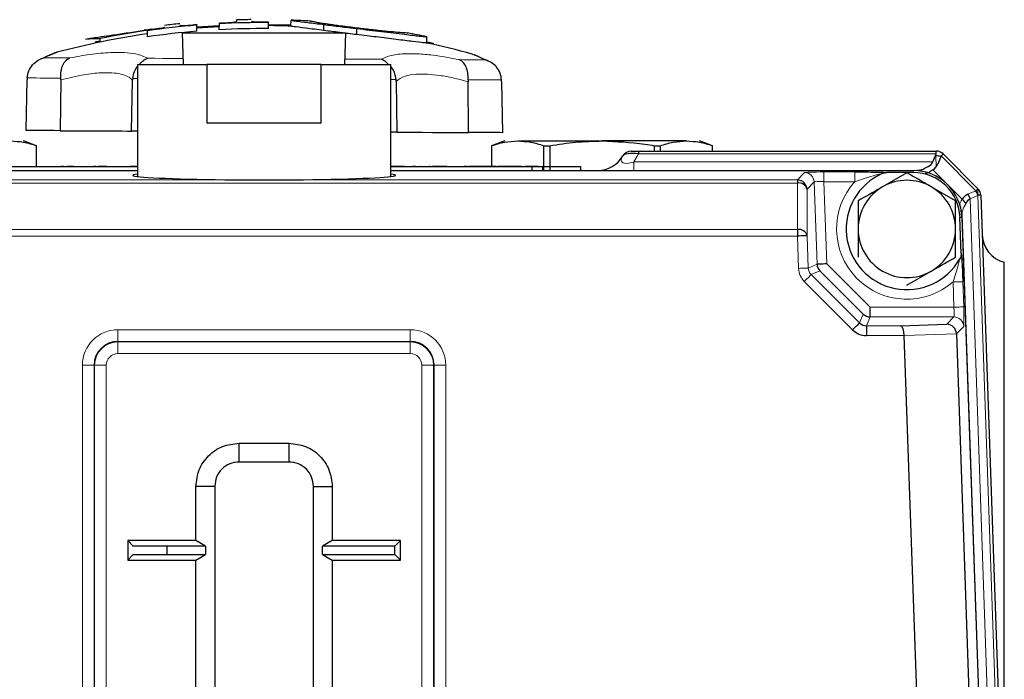
# Model space of a CAD drawing. Units: inches. Extents: x 0.5 to 33.5, y 0.5 to 21.
# Drawn here: x 2.9 to 4.2, y 8 to 8.8 of the extents above; entities that cross this region are included whole.
import ezdxf

# ---------------------------------------------------------------- set-up
doc = ezdxf.new("R2010")
doc.units = ezdxf.units.IN
doc.header["$MEASUREMENT"] = 0

msp = doc.modelspace()

# ---------------------------------------------------------------- linework, layer by layer
at = {"color": 7, "linetype": 'Continuous', "lineweight": 30}
for p, q in [((3.1824, 8.7969), (3.1823, 8.7952)), ((3.2524, 8.7891), (3.2526, 8.7967)), ((3.2766, 8.7955), (3.2769, 8.7955)), ((3.0682, 8.7753), (3.0683, 8.7832)), ((3.1097, 8.7904), (3.1101, 8.79)), ((3.1261, 8.7906), (3.1284, 8.7908)), ((3.1316, 8.7825), (3.1315, 8.7903)), ((3.1315, 8.788), (3.1604, 8.7899)), ((3.1603, 8.7845), (3.1605, 8.7922)), ((3.2235, 8.7859), (3.2234, 8.7935)), ((3.2234, 8.7913), (3.2525, 8.7906)), ((3.2947, 8.7834), (3.2948, 8.7912)), ((3.337, 8.7782), (3.337, 8.786)), ((3.0018, 8.7692), (3.0074, 8.7704)), ((3.0074, 8.7686), (3.0075, 8.773)), ((3.1129, 8.7804), (3.1142, 8.7399)), ((3.1129, 8.7804), (3.3229, 8.7804)), ((3.3217, 8.7399), (3.3229, 8.7804)), ((3.427, 8.7673), (3.4269, 8.7753)), ((3.0017, 8.7674), (3.0018, 8.7692)), ((3.427, 8.7691), (3.4353, 8.7673)), ((3.4353, 8.7655), (3.4353, 8.7673)), ((3.5055, 8.7444), (3.504, 8.7451)), ((3.0554, 8.7399), (3.0554, 8.596)), ((3.0554, 8.7399), (3.1446, 8.7399)), ((3.1446, 8.7399), (3.1446, 8.6649)), ((3.2913, 8.7399), (3.1446, 8.7399)), ((3.2913, 8.7399), (3.3804, 8.7399)), ((3.2913, 8.6649), (3.2913, 8.7399)), ((3.3804, 8.596), (3.3804, 8.7399)), ((2.9124, 8.655), (2.9138, 8.7202)), ((2.9139, 8.7226), (2.9138, 8.7202)), ((2.957, 8.72), (2.956, 8.6548)), ((2.957, 8.72), (2.9569, 8.7224)), ((3.0478, 8.6544), (3.0491, 8.7196)), ((3.0493, 8.722), (3.0491, 8.7196)), ((3.3876, 8.7181), (3.3874, 8.7205)), ((3.4797, 8.7201), (3.4797, 8.7177)), ((3.5228, 8.7175), (3.5227, 8.72)), ((3.3876, 8.7181), (3.3883, 8.6529)), ((3.4801, 8.6525), (3.4797, 8.7177)), ((3.5228, 8.7175), (3.5237, 8.6523)), ((3.1446, 8.6649), (3.2913, 8.6649)), ((3.0554, 8.6544), (3.0478, 8.6544)), ((3.3883, 8.6529), (3.3804, 8.653)), ((2.926, 8.6356), (2.9092, 8.6417)), ((2.926, 8.6087), (2.926, 8.6356)), ((3.5267, 8.6417), (3.5098, 8.6356)), ((3.5098, 8.6356), (3.5098, 8.6087)), ((3.5434, 8.6417), (3.6517, 8.6417)), ((3.577, 8.6356), (3.5845, 8.6356)), ((3.577, 8.6037), (3.577, 8.6356)), ((3.5845, 8.6356), (3.5845, 8.6037)), ((3.7599, 8.6417), (3.6517, 8.6417)), ((3.7188, 8.6287), (3.7188, 8.6356)), ((3.7188, 8.6356), (3.7263, 8.6356)), ((3.7263, 8.6356), (3.7263, 8.6287)), ((3.7935, 8.6356), (3.7767, 8.6417)), ((3.7935, 8.6287), (3.7935, 8.6356)), ((3.6891, 8.6287), (3.6984, 8.6287)), ((3.6984, 8.6287), (4.0806, 8.6287)), ((3.6984, 8.6287), (3.6984, 8.625)), ((4.0763, 8.6147), (4.0806, 8.625)), ((4.08, 8.6236), (4.08, 8.6224)), ((4.0806, 8.625), (4.0806, 8.6287)), ((4.0869, 8.6224), (4.0826, 8.6121)), ((4.0894, 8.625), (4.1341, 8.5804)), ((2.8742, 8.6087), (3.0554, 8.6087)), ((2.9603, 8.609), (2.9572, 8.609)), ((2.9732, 8.609), (2.965, 8.609)), ((3.0015, 8.609), (2.9989, 8.609)), ((3.0162, 8.609), (3.0046, 8.609)), ((3.045, 8.609), (3.0456, 8.609)), ((3.0554, 8.609), (3.0456, 8.609)), ((3.3884, 8.609), (3.3804, 8.609)), ((3.3804, 8.6087), (3.5617, 8.6087)), ((3.3981, 8.609), (3.3884, 8.609)), ((3.4087, 8.609), (3.4084, 8.609)), ((3.4107, 8.609), (3.4087, 8.609)), ((3.4124, 8.609), (3.411, 8.609)), ((3.4197, 8.609), (3.4185, 8.609)), ((3.4312, 8.609), (3.4295, 8.609)), ((3.4381, 8.609), (3.4342, 8.609)), ((3.4407, 8.609), (3.4381, 8.609)), ((3.4497, 8.609), (3.4407, 8.609)), ((3.4525, 8.609), (3.4497, 8.609)), ((3.4783, 8.609), (3.4748, 8.609)), ((3.4748, 8.609), (3.4748, 8.6087)), ((3.4783, 8.609), (3.4783, 8.6087)), ((3.4798, 8.609), (3.4797, 8.609)), ((3.4844, 8.609), (3.4802, 8.609)), ((3.4849, 8.609), (3.4844, 8.609)), ((3.4876, 8.609), (3.4849, 8.609)), ((3.4886, 8.609), (3.4876, 8.609)), ((3.4961, 8.609), (3.4886, 8.609)), ((3.4991, 8.609), (3.4961, 8.609)), ((3.5065, 8.609), (3.4991, 8.609)), ((3.5084, 8.609), (3.5065, 8.609)), ((3.5093, 8.609), (3.5084, 8.609)), ((3.513, 8.609), (3.5102, 8.609)), ((3.5157, 8.609), (3.513, 8.609)), ((3.5208, 8.609), (3.5181, 8.609)), ((3.5265, 8.609), (3.5208, 8.609)), ((3.5305, 8.609), (3.5265, 8.609)), ((3.5346, 8.609), (3.5305, 8.609)), ((3.5406, 8.609), (3.5364, 8.609)), ((3.5446, 8.609), (3.5406, 8.609)), ((3.5458, 8.609), (3.5446, 8.609)), ((3.5484, 8.609), (3.5458, 8.609)), ((3.5537, 8.609), (3.5532, 8.609)), ((3.5573, 8.609), (3.5537, 8.609)), ((3.566, 8.609), (3.5573, 8.609)), ((3.5617, 8.6087), (3.6242, 8.6087)), ((3.5617, 8.6087), (3.5617, 8.6037)), ((3.5686, 8.609), (3.566, 8.609)), ((3.5693, 8.609), (3.5686, 8.609)), ((3.5696, 8.609), (3.5693, 8.609)), ((3.5756, 8.6037), (3.5756, 8.6087)), ((3.6242, 8.6087), (3.6242, 8.6037)), ((2.3848, 8.6037), (3.0554, 8.6037)), ((3.3804, 8.6037), (4.0511, 8.6037)), ((4.0429, 8.6008), (4.0117, 8.5828)), ((4.0511, 8.6011), (4.0169, 8.6011)), ((3.9023, 8.5916), (3.9023, 8.5877)), ((4.1054, 8.5648), (4.0742, 8.5828)), ((4.1378, 8.5719), (4.1607, 7.9162)), ((4.1126, 8.4974), (4.111, 8.5433)), ((4.1135, 8.5434), (4.1354, 7.9162)), ((4.1136, 8.5469), (4.1356, 7.9162)), ((3.9024, 8.5281), (3.9024, 8.5195)), ((3.9401, 8.4839), (3.9957, 8.4283)), ((3.9868, 8.4194), (3.9312, 8.475)), ((4.0429, 8.4565), (4.0742, 8.4746)), ((3.9957, 8.4158), (3.9957, 8.4283)), ((3.991, 8.4044), (3.991, 8.3919)), ((4.0346, 8.4044), (4.0942, 8.4063)), ((4.0562, 7.9162), (4.0396, 8.3919)), ((4.1065, 8.3941), (4.1232, 7.9162)), ((3.1858, 8.2537), (3.25, 8.2537)), ((3.1858, 8.2295), (3.1858, 8.2537)), ((3.25, 8.2295), (3.25, 8.2537)), ((3.25, 8.2295), (3.1858, 8.2295)), ((3.1304, 8.1287), (3.1304, 8.1983)), ((3.1546, 8.1983), (3.1304, 8.1983)), ((3.1546, 8.1983), (3.1546, 7.6341)), ((3.2813, 8.1983), (3.3054, 8.1983)), ((3.2813, 7.6341), (3.2813, 8.1983)), ((3.3054, 8.1983), (3.3054, 8.1287)), ((3.1304, 8.1287), (3.0429, 8.1287)), ((3.0429, 8.1287), (3.0429, 8.1037)), ((3.0501, 8.1215), (3.0429, 8.1287)), ((3.1429, 8.1215), (3.1304, 8.1287)), ((3.3054, 8.1287), (3.2929, 8.1215)), ((3.3929, 8.1287), (3.3054, 8.1287)), ((3.3857, 8.1215), (3.3929, 8.1287)), ((3.3929, 8.1037), (3.3929, 8.1287)), ((3.1429, 8.1215), (3.0501, 8.1215)), ((3.0929, 8.1215), (3.0929, 8.1109)), ((3.1429, 8.1215), (3.1429, 8.1109)), ((3.2929, 8.1109), (3.2929, 8.1215)), ((3.3857, 8.1215), (3.2929, 8.1215)), ((3.3857, 8.1109), (3.3857, 8.1215)), ((3.0501, 8.1109), (3.0429, 8.1037)), ((3.0429, 8.1037), (3.1304, 8.1037)), ((3.0501, 8.1109), (3.1429, 8.1109)), ((3.1304, 8.1037), (3.1429, 8.1109)), ((3.1304, 7.9037), (3.1304, 8.1037)), ((3.2929, 8.1109), (3.3054, 8.1037)), ((3.2929, 8.1109), (3.3857, 8.1109)), ((3.3054, 8.1037), (3.3929, 8.1037)), ((3.3054, 8.1037), (3.3054, 7.9037)), ((3.3857, 8.1109), (3.3929, 8.1037))]:
    msp.add_line(p, q, dxfattribs=at)
at = {"color": 8, "linetype": 'Continuous', "lineweight": 0}
for p, q in [((3.0554, 8.722), (3.0493, 8.722)), ((3.3874, 8.7205), (3.3804, 8.7206)), ((3.6984, 8.625), (3.6924, 8.6147)), ((4.0806, 8.625), (3.6984, 8.625)), ((4.0795, 8.6224), (4.08, 8.6224)), ((4.08, 8.6224), (4.0805, 8.6085)), ((4.1315, 8.5778), (4.0869, 8.6224)), ((3.6924, 8.6037), (3.6924, 8.6147)), ((3.6924, 8.6147), (4.0763, 8.6147)), ((3.9023, 8.5916), (3.9114, 8.6011)), ((3.9364, 8.6019), (3.9763, 8.6019)), ((3.9364, 8.5894), (3.9364, 8.6019)), ((3.9763, 8.6019), (3.9763, 8.5894)), ((4.0511, 8.6011), (4.0511, 8.6037)), ((4.0764, 8.6045), (4.1139, 8.5669)), ((2.5336, 8.5916), (3.9023, 8.5916)), ((3.9023, 8.5877), (2.5336, 8.5877)), ((3.9024, 8.5281), (3.9023, 8.5877)), ((3.9239, 8.589), (3.9148, 8.5796)), ((3.9276, 8.4834), (3.9239, 8.589)), ((3.9364, 8.5894), (3.9401, 8.4839)), ((3.9763, 8.5894), (3.9364, 8.5894)), ((3.9148, 8.5796), (3.9149, 8.52)), ((4.1213, 8.5733), (4.1315, 8.5778)), ((4.1341, 8.5718), (4.1239, 8.5674)), ((4.1338, 8.5801), (4.1341, 8.5718)), ((4.157, 7.9162), (4.1341, 8.5718)), ((4.1239, 8.5674), (4.1466, 7.9162)), ((4.111, 8.5433), (4.1135, 8.5434)), ((2.5334, 8.5281), (3.9024, 8.5281)), ((3.9024, 8.5195), (2.5334, 8.5195)), ((3.9039, 8.4781), (3.9024, 8.5195)), ((3.9149, 8.52), (3.9164, 8.4785)), ((3.9164, 8.4785), (3.9276, 8.4834)), ((3.9312, 8.475), (3.92, 8.4701)), ((3.92, 8.4701), (3.9821, 8.408)), ((3.9733, 8.3992), (3.9112, 8.4613)), ((4.1033, 8.4283), (4.1022, 8.4607)), ((4.1146, 8.4611), (4.1158, 8.4287)), ((3.9821, 8.408), (3.9868, 8.4194)), ((3.9957, 8.4283), (4.1033, 8.4283)), ((3.9957, 8.4158), (3.991, 8.4044)), ((3.991, 8.4044), (4.0346, 8.4044)), ((4.1033, 8.4158), (3.9957, 8.4158)), ((4.0942, 8.4063), (4.1033, 8.4158)), ((4.1158, 8.4037), (4.1065, 8.3941)), ((3.0304, 8.3994), (3.0304, 8.3844)), ((3.0304, 8.3994), (3.4054, 8.3994)), ((3.4054, 8.3994), (3.4054, 8.3844)), ((4.0396, 8.3919), (3.991, 8.3919)), ((4.1065, 8.3942), (4.0396, 8.3921)), ((3.0304, 8.3837), (3.0304, 8.3844)), ((3.4054, 8.3844), (3.0304, 8.3844)), ((3.0304, 8.3837), (3.0304, 8.3687)), ((3.0304, 8.3837), (3.4054, 8.3837)), ((3.4054, 8.3837), (3.4054, 8.3844)), ((3.4054, 8.3837), (3.4054, 8.3687)), ((3.4054, 8.3687), (3.0304, 8.3687)), ((2.9997, 8.3537), (2.9847, 8.3537)), ((2.9847, 7.4787), (2.9847, 8.3537)), ((3.0004, 8.3537), (2.9997, 8.3537)), ((2.9997, 8.3537), (2.9997, 7.4787)), ((3.0154, 8.3537), (3.0004, 8.3537)), ((3.0004, 7.4787), (3.0004, 8.3537)), ((3.0154, 8.3537), (3.0154, 7.4787)), ((3.4204, 7.4787), (3.4204, 8.3537)), ((3.4354, 8.3537), (3.4204, 8.3537)), ((3.4354, 8.3537), (3.4354, 7.4787)), ((3.4354, 8.3537), (3.4362, 8.3537)), ((3.4362, 7.4787), (3.4362, 8.3537)), ((3.4512, 8.3537), (3.4362, 8.3537)), ((3.4512, 8.3537), (3.4512, 7.4787))]:
    msp.add_line(p, q, dxfattribs=at)
at = {"color": 8, "linetype": 'Continuous', "lineweight": 0, "flags": 128}
for points in [[(2.9355, 8.7484), (2.9383, 8.7484), (2.9415, 8.7484), (2.945, 8.7483), (2.949, 8.7483), (2.9532, 8.7483), (2.9578, 8.7483), (2.9628, 8.7483), (2.9681, 8.7482)], [(3.0687, 8.7478), (3.0779, 8.7478), (3.0874, 8.7477), (3.097, 8.7477), (3.1068, 8.7476), (3.1139, 8.7476)], [(3.3219, 8.7467), (3.3301, 8.7467), (3.3399, 8.7466), (3.3495, 8.7466), (3.359, 8.7465), (3.3682, 8.7465)], [(3.4687, 8.7461), (3.4741, 8.746), (3.479, 8.746), (3.4837, 8.746), (3.4879, 8.746), (3.4918, 8.746), (3.4954, 8.7459), (3.4986, 8.7459), (3.5013, 8.7459)], [(2.9569, 8.7224), (2.9495, 8.7225), (2.9427, 8.7225), (2.9364, 8.7225), (2.9307, 8.7225), (2.9256, 8.7226), (2.9211, 8.7226), (2.9172, 8.7226), (2.9139, 8.7226)], [(3.5227, 8.72), (3.5195, 8.72), (3.5156, 8.72), (3.5111, 8.72), (3.5059, 8.72), (3.5003, 8.72), (3.494, 8.7201), (3.4871, 8.7201), (3.4797, 8.7201)], [(3.9164, 8.4785), (3.9161, 8.4785), (3.9153, 8.4785), (3.9141, 8.4785), (3.9126, 8.4784), (3.9107, 8.4783), (3.9086, 8.4783), (3.9063, 8.4782), (3.9039, 8.4781)], [(3.92, 8.4701), (3.9198, 8.4699), (3.9193, 8.4694), (3.9184, 8.4685), (3.9173, 8.4674), (3.916, 8.4661), (3.9145, 8.4646), (3.9129, 8.463), (3.9112, 8.4613)], [(4.1146, 8.4611), (4.1143, 8.4611), (4.1136, 8.461), (4.1124, 8.461), (4.1108, 8.461), (4.109, 8.4609), (4.1068, 8.4608), (4.1045, 8.4607), (4.1022, 8.4607)], [(4.1158, 8.4287), (4.1155, 8.4287), (4.1147, 8.4286), (4.1135, 8.4286), (4.112, 8.4286), (4.1101, 8.4285), (4.108, 8.4284), (4.1057, 8.4283), (4.1033, 8.4283)]]:
    msp.add_lwpolyline(points, dxfattribs=at)
at = {"color": 7, "linetype": 'Continuous', "lineweight": 30, "flags": 128}
for points in [[(2.956, 8.6548), (2.9485, 8.6549), (2.9415, 8.6549), (2.9351, 8.6549), (2.9293, 8.6549), (2.9241, 8.655), (2.9196, 8.655), (2.9157, 8.655), (2.9124, 8.655)], [(2.956, 8.6548), (2.9722, 8.6548), (2.9876, 8.6547), (3.0019, 8.6546), (3.0147, 8.6546), (3.026, 8.6545), (3.0353, 8.6545), (3.0426, 8.6544), (3.0478, 8.6544)], [(3.3883, 8.6529), (3.3934, 8.6529), (3.4008, 8.6529), (3.4101, 8.6528), (3.4213, 8.6528), (3.4342, 8.6527), (3.4484, 8.6527), (3.4638, 8.6526), (3.4801, 8.6525)], [(3.5237, 8.6523), (3.5204, 8.6524), (3.5165, 8.6524), (3.5119, 8.6524), (3.5067, 8.6524), (3.501, 8.6524), (3.4946, 8.6525), (3.4876, 8.6525), (3.4801, 8.6525)], [(4.0894, 8.625), (4.0894, 8.625), (4.0893, 8.6248), (4.0891, 8.6246), (4.0888, 8.6243), (4.0884, 8.624), (4.088, 8.6235), (4.0874, 8.623), (4.0869, 8.6224)], [(4.1315, 8.5778), (4.1321, 8.5783), (4.1326, 8.5789), (4.1331, 8.5793), (4.1334, 8.5797), (4.1337, 8.58), (4.1339, 8.5802), (4.1341, 8.5803), (4.1341, 8.5804)], [(4.1378, 8.5719), (4.1377, 8.5719), (4.1375, 8.5719), (4.1372, 8.5719), (4.1368, 8.5719), (4.1363, 8.5719), (4.1357, 8.5719), (4.1349, 8.5719), (4.1341, 8.5718)], [(4.1136, 8.5484), (4.1136, 8.5476), (4.1136, 8.5471), (4.1136, 8.5469)], [(3.9149, 8.52), (3.9146, 8.52), (3.9138, 8.5199), (3.9127, 8.5199), (3.9111, 8.5199), (3.9092, 8.5198), (3.9071, 8.5197), (3.9048, 8.5196), (3.9024, 8.5195)], [(3.9401, 8.4839), (3.9377, 8.4838), (3.9354, 8.4837), (3.9333, 8.4836), (3.9314, 8.4835), (3.9298, 8.4835), (3.9287, 8.4835), (3.9279, 8.4834), (3.9276, 8.4834)], [(3.9821, 8.408), (3.9819, 8.4078), (3.9814, 8.4073), (3.9805, 8.4064), (3.9794, 8.4053), (3.9781, 8.404), (3.9766, 8.4025), (3.975, 8.4009), (3.9733, 8.3992)]]:
    msp.add_lwpolyline(points, dxfattribs=at)
at = {"color": 7, "linetype": 'Continuous', "lineweight": 30}
for centre, radius, start, end in [((3.2141, 7.7629), 1.0346, 90.6961, 91.7595), ((3.2141, 7.7629), 1.0346, 86.5208, 87.8548), ((3.2142, 7.7642), 1.0298, 98.1094, 101.5793), ((3.2158, 7.7497), 1.0451, 97.8206, 98.3521), ((3.2142, 7.7728), 1.0131, 94.676, 98.2873), ((3.2141, 7.7645), 1.0291, 94.6065, 98.1457), ((3.2093, 7.796), 0.9976, 97.8948, 98.121), ((3.4129, 8.7761), 0.3447, 178.7441, 178.8174), ((3.2141, 7.7629), 1.0346, 95.7947, 96.8774), ((3.2191, 7.7003), 1.0942, 94.5933, 94.7541), ((3.2154, 7.7463), 1.0478, 94.5942, 94.7629), ((3.1698, 8.7913), 0.0383, 180.4729, 181.0622), ((2.9632, 8.7881), 0.1683, 0.7398, 0.881), ((3.2142, 7.7712), 1.0186, 93.0259, 94.6533), ((3.2142, 7.7729), 1.013, 89.4729, 93.0477), ((3.2142, 7.7645), 1.0291, 89.4847, 92.9887), ((3.2126, 7.7914), 1.0029, 92.8252, 92.9785), ((3.1091, 8.7939), 0.0514, 358.4856, 358.9183), ((3.2138, 7.7681), 1.0259, 92.8266, 92.9777), ((3.2177, 8.7912), 0.0572, 178.5619, 178.9715), ((3.2142, 7.7698), 1.0246, 89.4846, 89.6578), ((3.2142, 7.7727), 1.0213, 89.4836, 89.657), ((3.2972, 8.7951), 0.0738, 180.6413, 180.9386), ((3.2153, 8.7936), 0.00806, 359.3179, 2.1832), ((3.2142, 7.7712), 1.0186, 87.8363, 89.4785), ((3.2142, 7.7712), 1.0186, 98.2369, 104.9091), ((3.2014, 7.8641), 0.9325, 102.6933, 103.1775), ((3.0037, 8.659), 0.114, 88.1188, 97.5319), ((3.2141, 7.7629), 1.0346, 78.1406, 79.5303), ((3.2142, 7.7712), 1.0186, 74.5909, 77.9496), ((3.6458, 8.6412), 0.0375, 270, 330), ((3.6891, 8.6162), 0.0125, 90, 150), ((4.0808, 8.6002), 0.0222, 74.9817, 91.9429), ((4.0806, 8.6162), 0.0125, 45, 90), ((4.0429, 8.5287), 0.0779, 113.9423, 330.6608), ((4.0511, 8.5412), 0.0625, 2, 90), ((4.0511, 8.5412), 0.06, 2, 90), ((4.0565, 8.5912), 0.0125, 70.0126, 90), ((4.0578, 8.592), 0.0117, 64.8488, 89.9587), ((3.9023, 8.5791), 0.0125, 2.0792, 89.9203), ((3.9039, 8.5764), 0.0114, 16.1366, 97.9839), ((4.0429, 8.5287), 0.0625, 120, 180), ((4.0429, 8.5287), 0.0625, 60, 120), ((4.0429, 8.5287), 0.0625, 0, 60), ((4.1253, 8.5715), 0.0125, 2, 45), ((4.1062, 8.5632), 0.0182, 13.2264, 33.772), ((4.1164, 8.5677), 0.0182, 13.2226, 33.7806), ((4.1045, 8.5551), 0.0151, 23.1607, 51.4908), ((4.102, 8.5479), 0.0116, 2.0549, 25.523), ((4.1011, 8.5465), 0.0125, 2, 21.2284), ((3.904, 8.5168), 0.0114, 16.1372, 97.9833), ((4.0429, 8.5287), 0.0625, 180, 240), ((4.0429, 8.5287), 0.0625, 300, 0), ((4.177, 8.5224), 0.0375, 182, 255.9762), ((3.9401, 8.4839), 0.0125, 182.0285, 224.9721), ((4.0429, 8.5287), 0.0625, 240, 300), ((3.9957, 8.4283), 0.0125, 225.0289, 269.9699), ((3.0304, 8.3537), 0.0307, 90, 180), ((3.4054, 8.3537), 0.0307, 0, 90)]:
    msp.add_arc(centre, radius, start, end, dxfattribs=at)
at = {"color": 8, "linetype": 'Continuous', "lineweight": 0}
for centre, radius, start, end in [((3.9114, 8.5886), 0.0125, 2.0781, 89.9214), ((4.0429, 8.5287), 0.0902, 137.6629, 311.0424), ((4.1033, 8.4032), 0.0125, 2.076, 89.9235), ((3.0304, 8.3537), 0.0457, 90, 180), ((3.4054, 8.3537), 0.0457, 0, 90), ((3.0304, 8.3537), 0.03, 90, 180), ((3.4054, 8.3537), 0.03, 0, 90), ((3.0304, 8.3537), 0.015, 90, 180), ((3.4054, 8.3537), 0.015, 0, 90)]:
    msp.add_arc(centre, radius, start, end, dxfattribs=at)
for centre, major_axis, ratio, start_param, end_param in [((3.7179, 8.6412), (0.041, 0.0263), 0.258864, 2.677154, 3.886583), ((3.9364, 8.601), (0.025, 0), 0.034899, 1.572017, 3.107906), ((3.9364, 8.5886), (0.0125, -0.0004), 0.069543, 1.575677, 3.111567), ((3.9289, 8.479), (-0.0229, -0.01), 0.999296, 5.908179, 6.658191), ((3.9289, 8.479), (0.0115, 0.005), 0.997893, 2.766587, 3.516598), ((4.1149, 8.4287), (-0.0009, 0.025), 0.034899, 3.175279, 4.711169), ((4.1024, 8.4283), (-0.0009, 0.0125), 0.069543, 3.171619, 4.707508)]:
    msp.add_ellipse(centre, major_axis=major_axis, ratio=ratio, start_param=start_param, end_param=end_param, dxfattribs=at)
at = {"color": 7, "linetype": 'Continuous', "lineweight": 30}
for centre, major_axis, ratio, start_param, end_param in [((3.7035, 8.6162), (0.0255, -0.0055), 0.299641, 1.83655, 3.04598), ((3.991, 8.6412), (0.0862, -0.0244), 0.330189, 5.958719, 6.206454), ((3.9972, 8.6474), (0.0854, -0.0354), 0.414214, 6.035451, 6.283185), ((3.2179, 8.5976), (0.1687, 0), 0.034921, 2.86858, 6.556198), ((4.1598, 8.4849), (-0.0385, 0.0885), 0.39391, 0, 0.247734), ((4.1535, 8.4786), (-0.0278, 0.0896), 0.312528, 0.069116, 0.31685), ((3.991, 8.4169), (0.0048, 0.0116), 0.997863, 2.749146, 3.534039), ((4.0346, 8.3919), (-0.0002, 0.0125), 0.39391, 4.720398, 6.241863), ((4.0942, 8.3938), (-0.0051, 0.0115), 0.979124, 4.336131, 5.857597), ((3.991, 8.4169), (-0.0096, -0.0231), 0.999286, 5.890739, 6.675632), ((4.053, 8.3919), (0.0132, -0.0029), 0.924853, 3.358627, 3.373051), ((4.0936, 8.3932), (0.0118, 0.0055), 0.954219, 5.898919, 5.912167)]:
    msp.add_ellipse(centre, major_axis=major_axis, ratio=ratio, start_param=start_param, end_param=end_param, dxfattribs=at)
for points, knots in [([(3.1823, 8.7952), (3.1823, 8.795), (3.1822, 8.7947), (3.1811, 8.7942), (3.1782, 8.7937), (3.1741, 8.7933), (3.1688, 8.793), (3.1651, 8.7928), (3.1632, 8.7927)], [0, 0, 0, 0, 0.254897, 0.428316, 0.559348, 0.690661, 0.846933, 1, 1, 1, 1]), ([(3.2203, 8.794), (3.2177, 8.794), (3.2136, 8.794), (3.2085, 8.7941), (3.2051, 8.7943), (3.2022, 8.7947), (3.2017, 8.7952), (3.2016, 8.7955), (3.2016, 8.7956)], [0, 0, 0, 0, 0.216994, 0.330807, 0.445288, 0.57496, 0.836847, 1, 1, 1, 1]), ([(3.2526, 8.7967), (3.2528, 8.7967), (3.2534, 8.7965), (3.2595, 8.7956), (3.2726, 8.7939), (3.2875, 8.7921), (3.2948, 8.7912)], [0, 0, 0, 0, 0.2004, 0.407561, 0.707751, 1, 1, 1, 1]), ([(3.2854, 8.7938), (3.284, 8.7941), (3.2811, 8.7946), (3.2775, 8.7953), (3.277, 8.7954), (3.2766, 8.7955)], [0, 0, 0, 0, 0.254171, 0.508467, 1, 1, 1, 1]), ([(2.9965, 8.7738), (2.9991, 8.7742), (3.0042, 8.7749), (3.0159, 8.7765), (3.033, 8.7791), (3.0503, 8.7817), (3.0607, 8.7832), (3.064, 8.7837)], [0, 0, 0, 0, 0.196992, 0.392318, 0.637936, 0.882762, 1, 1, 1, 1]), ([(3.0902, 8.7879), (3.0902, 8.7878), (3.0901, 8.7875), (3.0888, 8.7869), (3.086, 8.7863), (3.0817, 8.7855), (3.077, 8.7849), (3.0736, 8.7844), (3.0722, 8.7842)], [0, 0, 0, 0, 0.2473954, 0.3941107, 0.5426387, 0.6718612, 0.8684011, 1, 1, 1, 1]), ([(3.0736, 8.7851), (3.0748, 8.7852), (3.077, 8.7855), (3.0808, 8.7861), (3.0834, 8.7864), (3.0848, 8.7866)], [0, 0, 0, 0, 0.303487, 0.60697, 1, 1, 1, 1]), ([(3.1284, 8.7904), (3.1256, 8.7902), (3.1215, 8.7898), (3.1164, 8.7895), (3.1136, 8.7893), (3.1115, 8.7894), (3.1097, 8.7896), (3.1097, 8.7899), (3.1097, 8.7901)], [0, 0, 0, 0, 0.261178, 0.379573, 0.479601, 0.579194, 0.692137, 1, 1, 1, 1]), ([(3.2947, 8.7834), (3.2864, 8.7845), (3.2697, 8.7866), (3.2546, 8.7886), (3.2531, 8.7889), (3.2524, 8.7891)], [0, 0, 0, 0, 0.334211, 0.670971, 1, 1, 1, 1]), ([(3.2852, 8.7942), (3.2885, 8.7937), (3.2945, 8.7927), (3.3094, 8.7905), (3.3249, 8.7885), (3.3352, 8.7872), (3.3393, 8.7867)], [0, 0, 0, 0, 0.31215, 0.56904, 0.826313, 1, 1, 1, 1]), ([(3.3371, 8.7866), (3.3301, 8.7875), (3.3179, 8.789), (3.3023, 8.791), (3.2919, 8.7927), (3.2875, 8.7934), (3.2854, 8.7938)], [0, 0, 0, 0, 0.311682, 0.545642, 0.779344, 1, 1, 1, 1]), ([(3.3188, 8.7804), (3.3174, 8.7806), (3.3089, 8.7816), (3.3011, 8.7826), (3.2947, 8.7834)], [0, 0, 0, 0, 0.168902, 1, 1, 1, 1]), ([(3.2948, 8.7912), (3.2982, 8.7907), (3.3048, 8.7899), (3.3188, 8.7882), (3.3298, 8.7869), (3.337, 8.786)], [0, 0, 0, 0, 0.256775, 0.513822, 1, 1, 1, 1]), ([(3.337, 8.786), (3.3477, 8.7847), (3.3641, 8.7827), (3.3843, 8.7803), (3.402, 8.7781), (3.4177, 8.7762), (3.426, 8.7754), (3.4266, 8.7753), (3.4269, 8.7753)], [0, 0, 0, 0, 0.2267235, 0.3457767, 0.4691975, 0.6826468, 0.8746655, 1, 1, 1, 1]), ([(3.4023, 8.7802), (3.4021, 8.7802), (3.4017, 8.7802), (3.3974, 8.7804), (3.3882, 8.7811), (3.3735, 8.7825), (3.3557, 8.7844), (3.3431, 8.7859), (3.3371, 8.7866)], [0, 0, 0, 0, 0.1542635, 0.3116768, 0.5144623, 0.6807021, 0.8478238, 1, 1, 1, 1]), ([(3.337, 8.7782), (3.3332, 8.7787), (3.3284, 8.7792), (3.3238, 8.7798), (3.3229, 8.7799)], [0, 0, 0, 0, 0.802174, 1, 1, 1, 1]), ([(3.427, 8.7673), (3.4261, 8.7674), (3.4244, 8.7675), (3.4098, 8.7692), (3.3884, 8.7719), (3.3632, 8.775), (3.3454, 8.7772), (3.337, 8.7782)], [0, 0, 0, 0, 0.226273, 0.424694, 0.623279, 0.821858, 1, 1, 1, 1]), ([(2.9139, 8.7226), (2.9144, 8.7256), (2.9153, 8.7317), (2.9205, 8.7397), (2.9274, 8.7453), (2.9329, 8.7477), (2.9355, 8.7484), (2.9355, 8.7484)], [0, 0, 0, 0, 0.2547117, 0.5089048, 0.7763074, 0.9964415, 1, 1, 1, 1]), ([(2.9521, 8.7555), (2.9519, 8.7555), (2.9512, 8.7553), (2.9502, 8.7549), (2.9494, 8.7546), (2.9492, 8.7545), (2.9491, 8.7545), (2.949, 8.7544), (2.949, 8.7544), (2.9489, 8.7544), (2.9488, 8.7544), (2.9482, 8.7541), (2.9452, 8.7528), (2.9395, 8.7504), (2.9339, 8.748), (2.9313, 8.7469)], [0, 0, 0, 0, 0.007468, 0.0304242, 0.0391082, 0.04133, 0.0428336, 0.0445412, 0.047401, 0.0540909, 0.0798721, 0.2283097, 0.5055047, 0.7767536, 1, 1, 1, 1]), ([(2.9485, 8.7542), (2.9485, 8.7542), (2.9486, 8.7543), (2.9487, 8.7543), (2.9488, 8.7543), (2.9488, 8.7543), (2.9489, 8.7544), (2.9488, 8.7544), (2.9489, 8.7544), (2.9485, 8.7542), (2.9484, 8.7542)], [0, 0, 0, 0, 0.017914, 0.028937, 0.040237, 0.058083, 0.096628, 0.222662, 0.88378, 1, 1, 1, 1]), ([(2.9569, 8.7224), (2.957, 8.7255), (2.957, 8.7315), (2.9595, 8.7395), (2.9633, 8.7452), (2.9665, 8.7475), (2.9681, 8.7482), (2.9681, 8.7482)], [0, 0, 0, 0, 0.254709, 0.508901, 0.776298, 0.996447, 1, 1, 1, 1]), ([(3.0576, 8.7399), (3.0592, 8.7416), (3.0625, 8.7452), (3.0665, 8.7471), (3.0686, 8.7478), (3.0687, 8.7478)], [0, 0, 0, 0, 0.483477, 0.991796, 1, 1, 1, 1]), ([(3.3778, 8.7399), (3.3766, 8.7411), (3.3738, 8.7441), (3.3703, 8.7457), (3.3683, 8.7465), (3.3682, 8.7465)], [0, 0, 0, 0, 0.398425, 0.990462, 1, 1, 1, 1]), ([(3.4797, 8.7201), (3.4797, 8.7232), (3.4797, 8.7293), (3.4773, 8.7372), (3.4736, 8.743), (3.4703, 8.7453), (3.4688, 8.746), (3.4687, 8.7461)], [0, 0, 0, 0, 0.254708, 0.508903, 0.776299, 0.996442, 1, 1, 1, 1]), ([(3.4896, 8.7514), (3.4892, 8.7515), (3.4882, 8.752), (3.4881, 8.752), (3.488, 8.752), (3.4879, 8.7521), (3.4878, 8.7521), (3.4877, 8.7522), (3.4874, 8.7523), (3.4871, 8.7524), (3.4869, 8.7524)], [0, 0, 0, 0, 0.34258, 0.860637, 0.927815, 0.941583, 0.948768, 0.955895, 0.971848, 1, 1, 1, 1]), ([(3.4881, 8.752), (3.4881, 8.752), (3.488, 8.752), (3.4881, 8.752), (3.4881, 8.752)], [0, 0, 0, 0, 0.898512, 1, 1, 1, 1]), ([(3.5057, 8.7443), (3.5045, 8.7449), (3.4997, 8.7469), (3.4942, 8.7493), (3.4896, 8.7513), (3.4888, 8.7517), (3.4884, 8.7519)], [0, 0, 0, 0, 0.1154639, 0.4452744, 0.7694666, 1, 1, 1, 1]), ([(3.5227, 8.72), (3.5223, 8.723), (3.5214, 8.7291), (3.5163, 8.7371), (3.5094, 8.7428), (3.504, 8.7452), (3.5014, 8.7459), (3.5013, 8.7459)], [0, 0, 0, 0, 0.254708, 0.5089, 0.776298, 0.996449, 1, 1, 1, 1]), ([(3.0493, 8.722), (3.0499, 8.7251), (3.051, 8.7307), (3.054, 8.7352), (3.0554, 8.7373)], [0, 0, 0, 0, 0.547568, 1, 1, 1, 1]), ([(3.3874, 8.7205), (3.3868, 8.7235), (3.3855, 8.7295), (3.3826, 8.7353), (3.3805, 8.7373), (3.3804, 8.7374)], [0, 0, 0, 0, 0.493454, 0.9858916, 1, 1, 1, 1]), ([(2.8924, 8.6417), (2.898, 8.6414), (2.9093, 8.6409), (2.9204, 8.6374), (2.926, 8.6356)], [0, 0, 0, 0, 0.498025, 1, 1, 1, 1]), ([(3.5098, 8.6356), (3.5154, 8.6373), (3.5265, 8.6408), (3.5378, 8.6414), (3.5434, 8.6417)], [0, 0, 0, 0, 0.498287, 1, 1, 1, 1]), ([(3.5434, 8.6417), (3.549, 8.6414), (3.5603, 8.6409), (3.5714, 8.6374), (3.577, 8.6356)], [0, 0, 0, 0, 0.498025, 1, 1, 1, 1]), ([(3.5845, 8.6356), (3.5956, 8.6373), (3.6179, 8.6408), (3.6404, 8.6414), (3.6517, 8.6417)], [0, 0, 0, 0, 0.4982856, 1, 1, 1, 1]), ([(3.6517, 8.6417), (3.6701, 8.641), (3.6926, 8.64), (3.7148, 8.6363), (3.7188, 8.6356)], [0, 0, 0, 0, 0.819294, 1, 1, 1, 1]), ([(3.7263, 8.6356), (3.7319, 8.6373), (3.743, 8.6408), (3.7543, 8.6414), (3.7599, 8.6417)], [0, 0, 0, 0, 0.498287, 1, 1, 1, 1]), ([(3.7599, 8.6417), (3.7655, 8.6414), (3.7768, 8.6409), (3.7879, 8.6374), (3.7935, 8.6356)], [0, 0, 0, 0, 0.498025, 1, 1, 1, 1]), ([(3.5102, 8.609), (3.51, 8.609), (3.5098, 8.609), (3.5095, 8.609), (3.5093, 8.609)], [0, 0, 0, 0, 0.5600076, 1, 1, 1, 1]), ([(3.5356, 8.609), (3.5354, 8.609), (3.5351, 8.609), (3.5348, 8.609), (3.5346, 8.609)], [0, 0, 0, 0, 0.5600021, 1, 1, 1, 1]), ([(3.5364, 8.609), (3.5362, 8.609), (3.5359, 8.609), (3.5357, 8.609), (3.5356, 8.609)], [0, 0, 0, 0, 0.559978, 1, 1, 1, 1]), ([(4.0578, 8.6037), (4.0596, 8.6041), (4.0627, 8.6048), (4.0678, 8.6077), (4.0701, 8.609)], [0, 0, 0, 0, 0.557013, 1, 1, 1, 1]), ([(3.9763, 8.6019), (3.9819, 8.6019), (3.9934, 8.6019), (4.0066, 8.6016), (4.0141, 8.6014), (4.0164, 8.6012), (4.0168, 8.6012), (4.0169, 8.6011)], [0, 0, 0, 0, 0.349922, 0.708783, 0.893669, 0.975021, 1, 1, 1, 1]), ([(4.0113, 8.5999), (4.0128, 8.6004), (4.0146, 8.6011), (4.0166, 8.6011), (4.0169, 8.6011)], [0, 0, 0, 0, 0.806628, 1, 1, 1, 1]), ([(4.0742, 8.5828), (4.0734, 8.5832), (4.0629, 8.5893), (4.0525, 8.5953), (4.0429, 8.6008)], [0, 0, 0, 0, 0.070217, 1, 1, 1, 1]), ([(4.0764, 8.6045), (4.0746, 8.6033), (4.0705, 8.6004), (4.0679, 8.6001), (4.0665, 8.5998)], [0, 0, 0, 0, 0.431183, 1, 1, 1, 1]), ([(4.0117, 8.5828), (4.0109, 8.5824), (4.0004, 8.5763), (3.99, 8.5703), (3.9804, 8.5648)], [0, 0, 0, 0, 0.070211, 1, 1, 1, 1]), ([(3.9804, 8.5648), (3.9804, 8.5556), (3.9804, 8.5437), (3.9804, 8.5315), (3.9804, 8.5287)], [0, 0, 0, 0, 0.768153, 1, 1, 1, 1]), ([(4.1054, 8.5287), (4.1054, 8.5315), (4.1054, 8.5437), (4.1054, 8.5556), (4.1054, 8.5648)], [0, 0, 0, 0, 0.231847, 1, 1, 1, 1]), ([(3.9804, 8.5287), (3.9804, 8.519), (3.9804, 8.5068), (3.9804, 8.4951), (3.9804, 8.4926)], [0, 0, 0, 0, 0.788999, 1, 1, 1, 1]), ([(4.1054, 8.4926), (4.1054, 8.4951), (4.1054, 8.5068), (4.1054, 8.519), (4.1054, 8.5287)], [0, 0, 0, 0, 0.211001, 1, 1, 1, 1]), ([(4.0742, 8.4746), (4.0749, 8.475), (4.0855, 8.4811), (4.0958, 8.487), (4.1054, 8.4926)], [0, 0, 0, 0, 0.070211, 1, 1, 1, 1]), ([(4.1126, 8.4974), (4.1125, 8.4959), (4.1124, 8.4935), (4.1113, 8.4913), (4.1109, 8.4905)], [0, 0, 0, 0, 0.615869, 1, 1, 1, 1]), ([(4.1126, 8.4974), (4.1126, 8.4972), (4.1128, 8.4966), (4.1131, 8.4931), (4.1136, 8.485), (4.1142, 8.4736), (4.1145, 8.4648), (4.1146, 8.4611)], [0, 0, 0, 0, 0.058479, 0.192644, 0.414567, 0.754022, 1, 1, 1, 1]), ([(4.1679, 7.9162), (4.1679, 7.9372), (4.1679, 7.9751), (4.1679, 8.0291), (4.1679, 8.0837), (4.1679, 8.1418), (4.1679, 8.202), (4.1679, 8.2582), (4.1679, 8.3095), (4.1679, 8.3553), (4.1679, 8.3949), (4.1679, 8.4276), (4.1679, 8.4533), (4.1679, 8.4722), (4.1679, 8.4827), (4.1679, 8.4871), (4.1679, 8.4859), (4.1679, 8.4859)], [0, 0, 0, 0, 0.07, 0.126584, 0.183167, 0.258414, 0.3339, 0.409137, 0.483904, 0.558916, 0.633676, 0.706788, 0.780138, 0.853247, 0.925389, 0.997763, 1, 1, 1, 1]), ([(3.1304, 8.1983), (3.1313, 8.2055), (3.133, 8.22), (3.1457, 8.2384), (3.1641, 8.2511), (3.1786, 8.2528), (3.1858, 8.2537)], [0, 0, 0, 0, 0.249945, 0.499999, 0.75006, 1, 1, 1, 1]), ([(3.25, 8.2537), (3.2573, 8.2528), (3.2718, 8.2511), (3.2901, 8.2384), (3.3029, 8.22), (3.3046, 8.2055), (3.3054, 8.1983)], [0, 0, 0, 0, 0.249946, 0.499999, 0.750056, 1, 1, 1, 1]), ([(3.1858, 8.2295), (3.1817, 8.2291), (3.1735, 8.2281), (3.1632, 8.2209), (3.156, 8.2106), (3.155, 8.2024), (3.1546, 8.1983)], [0, 0, 0, 0, 0.250133, 0.500016, 0.749888, 1, 1, 1, 1]), ([(3.2813, 8.1983), (3.2808, 8.2024), (3.2799, 8.2106), (3.2727, 8.2209), (3.2623, 8.2281), (3.2541, 8.2291), (3.25, 8.2295)], [0, 0, 0, 0, 0.25012, 0.499997, 0.749872, 1, 1, 1, 1])]:
    msp.add_open_spline(points, degree=3, knots=knots, dxfattribs=at)
at = {"color": 8, "linetype": 'Continuous', "lineweight": 0}
for points, knots in [([(2.9521, 8.7555), (2.9522, 8.7555), (2.9525, 8.7556), (2.9485, 8.7539), (2.9404, 8.7505), (2.9355, 8.7484)], [0, 0, 0, 0, 0.151058, 0.487919, 1, 1, 1, 1]), ([(2.9681, 8.7482), (2.977, 8.7499), (2.9957, 8.7533), (3.0194, 8.7554), (3.0388, 8.7553), (3.0563, 8.7535), (3.064, 8.75), (3.0687, 8.7478)], [0, 0, 0, 0, 0.1935795, 0.412013, 0.5779909, 0.7439777, 1, 1, 1, 1]), ([(3.3682, 8.7465), (3.3716, 8.7481), (3.3789, 8.7516), (3.3953, 8.7538), (3.4146, 8.7537), (3.4379, 8.7518), (3.4571, 8.7482), (3.4687, 8.7461)], [0, 0, 0, 0, 0.19358, 0.412015, 0.577992, 0.743979, 1, 1, 1, 1]), ([(3.5013, 8.7459), (3.4976, 8.7476), (3.4895, 8.7511), (3.4845, 8.7533), (3.4848, 8.7532), (3.4848, 8.7531)], [0, 0, 0, 0, 0.387115, 0.823934, 1, 1, 1, 1]), ([(3.0491, 8.7196), (3.049, 8.7196), (3.0474, 8.7215), (3.0433, 8.7246), (3.0344, 8.7278), (3.0227, 8.7294), (3.0072, 8.7294), (2.9855, 8.727), (2.9672, 8.7225), (2.957, 8.72)], [0, 0, 0, 0, 0.006178, 0.148903, 0.291574, 0.433613, 0.575641, 0.762743, 1, 1, 1, 1]), ([(3.4797, 8.7177), (3.4794, 8.7178), (3.473, 8.7196), (3.4605, 8.7228), (3.4431, 8.726), (3.4272, 8.7276), (3.4118, 8.7276), (3.3967, 8.7252), (3.3908, 8.7207), (3.3876, 8.7181)], [0, 0, 0, 0, 0.006181, 0.148903, 0.291573, 0.433612, 0.57564, 0.762745, 1, 1, 1, 1]), ([(4.0113, 8.5999), (4.0108, 8.5998), (4.0085, 8.5993), (4.0009, 8.5975), (3.9898, 8.5941), (3.9806, 8.5909), (3.9763, 8.5894)], [0, 0, 0, 0, 0.0531039, 0.2438537, 0.6393093, 1, 1, 1, 1]), ([(4.1102, 8.5595), (4.1102, 8.5597), (4.1105, 8.5615), (4.1123, 8.5644), (4.1139, 8.5669)], [0, 0, 0, 0, 0.1190836, 1, 1, 1, 1]), ([(4.1184, 8.561), (4.1169, 8.558), (4.1142, 8.5528), (4.1137, 8.5497), (4.1136, 8.5484)], [0, 0, 0, 0, 0.584634, 1, 1, 1, 1]), ([(4.1109, 8.4905), (4.1109, 8.4904), (4.1107, 8.4896), (4.1099, 8.4863), (4.1079, 8.4791), (4.1051, 8.4701), (4.103, 8.4634), (4.1022, 8.4607)], [0, 0, 0, 0, 0.008997, 0.129995, 0.367596, 0.743144, 1, 1, 1, 1])]:
    msp.add_open_spline(points, degree=3, knots=knots, dxfattribs=at)

doc.saveas('drawing.dxf')
